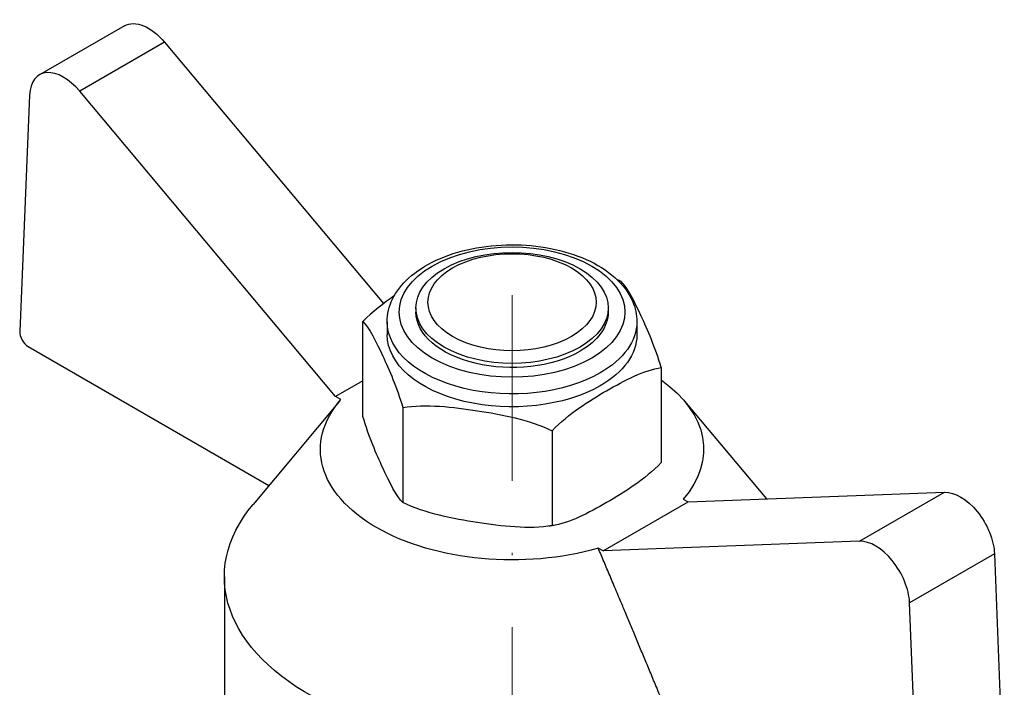
# Model space of a CAD drawing. Units: millimetres. Extents: x 307 to 1245, y 855 to 1232.
# Drawn here: x 353 to 394, y 991 to 1018 of the extents above; entities that cross this region are included whole.
import ezdxf

# ---------------------------------------------------------------- set-up
doc = ezdxf.new("R2010")
doc.units = ezdxf.units.MM
doc.linetypes.add('ACAD_ISO04W100', pattern=[30, 24, -3, 0, -3])
doc.layers.get('0').update_dxf_attribs({"color": 220})
doc.layers.add('Осевая', color=1, linetype='ACAD_ISO04W100', lineweight=15)
doc.layers.add('Основная толстая', color=7, linetype='Continuous', lineweight=30)

# ---------------------------------------------------------------- blocks, each defined once
blk = doc.blocks.new('*U298')
at = {"layer": 'Осевая', "color": 0, "transparency": 16777216}
blk.add_line((0, -63.89), (0, 4.029), dxfattribs=at)
blk = doc.blocks.new('A$C0BD03D21')
at = {"layer": 'Основная толстая', "extrusion": (5.55112e-17, 0.816497, 0.57735)}
for p, q in [((-27.092, 48.708), (-30.627, 46.667)), ((-25.42, 48.025), (-28.955, 45.984)), ((-25.42, 48.025), (-16.305, 37.149)), ((-18.302, 33.272), (-28.955, 45.984)), ((-31.04, 45.827), (-31.449, 35.983)), ((-14.96, 36.963), (-14.96, 36.79)), ((-6.96, 36.963), (-6.96, 36.79)), ((-17.169, 32.444), (-17.169, 36.397)), ((-16.156, 36.382), (-16.156, 35.845)), ((-5.764, 36.382), (-5.764, 35.845)), ((-31.096, 35.352), (-21.079, 29.568)), ((-4.751, 34.476), (-4.751, 30.523)), ((-17.169, 33.926), (-18.302, 33.272)), ((-18.083, 33.146), (-18.302, 33.272)), ((-18.14, 33.078), (-21.742, 28.776)), ((-15.506, 32.812), (-15.506, 28.859)), ((-3.78, 33.078), (-0.373, 29.009)), ((-9.296, 31.852), (-9.296, 27.898)), ((-3.634, 28.886), (7.035, 29.287)), ((3.5, 27.246), (7.035, 29.287)), ((-7.169, 26.845), (-3.634, 28.886)), ((-3.837, 29.004), (-3.634, 28.886)), ((3.5, 27.246), (-7.169, 26.845)), ((-7.169, 26.845), (-7.373, 26.963)), ((9.119, 26.723), (5.584, 24.682)), ((9.119, 26.723), (9.529, 16.407)), ((-22.935, 25.768), (-22.935, 18.827)), ((5.993, 14.366), (5.584, 24.682))]:
    blk.add_line(p, q, dxfattribs=at)
at = {"layer": 'Основная толстая', "extrusion": (-1.07304e-16, 1.30344e-16, -1)}
blk.add_ellipse((-26.092, 46.976), major_axis=(-1, 1.732), ratio=0.57735, start_param=0, end_param=1.280286, dxfattribs=at)
at = {"layer": 'Основная толстая'}
for centre, major_axis, start_param, end_param in [((-29.627, 44.935), (-1, 1.732), -1.280286, 0.738557), ((-31.096, 35.76), (0.25, -0.433), -2.403035, -0.785398), ((4.171, 25.421), (-1, 1.732), -2.309354, -0.290511)]:
    blk.add_ellipse(centre, major_axis=major_axis, ratio=0.57735, start_param=start_param, end_param=end_param, dxfattribs=at)
at = {"layer": 'Основная толстая', "extrusion": (-5.55112e-17, 4.44089e-16, -1)}
blk.add_ellipse((-10.96, 36.79), major_axis=(-4.696, 0), ratio=0.57735, start_param=-2.356194, end_param=3.926991, dxfattribs=at)
at = {"layer": 'Основная толстая', "extrusion": (-1.27047e-16, 3.33067e-16, -1)}
blk.add_ellipse((-10.96, 36.963), major_axis=(-4, 0), ratio=0.57735, start_param=-2.356194, end_param=3.926991, dxfattribs=at)
at = {"layer": 'Основная толстая', "extrusion": (-9.27084e-17, 1.66533e-16, -1)}
blk.add_ellipse((-10.96, 37.199), major_axis=(-3.5, 0), ratio=0.57735, start_param=-2.356194, end_param=3.926991, dxfattribs=at)
at = {"layer": 'Основная толстая', "extrusion": (-2.60992e-17, 4.996e-16, -1)}
blk.add_ellipse((-10.96, 36.79), major_axis=(-4, 0), ratio=0.57735, start_param=-2.356194, end_param=0, dxfattribs=at)
at = {"layer": 'Основная толстая', "extrusion": (-9.61954e-17, 1.66533e-16, -1)}
blk.add_ellipse((-10.96, 36.79), major_axis=(4, 0), ratio=0.57735, start_param=0, end_param=0.785398, dxfattribs=at)
at = {"layer": 'Основная толстая', "extrusion": (-7.40149e-17, 3.33067e-16, -1)}
blk.add_ellipse((-10.96, 36.382), major_axis=(-5.196, 0), ratio=0.57735, start_param=-2.356194, end_param=0, dxfattribs=at)
at = {"layer": 'Основная толстая', "extrusion": (-1.61691e-16, 7.3286e-33, -1)}
blk.add_ellipse((-10.96, 36.382), major_axis=(5.196, 0), ratio=0.57735, start_param=0, end_param=0.785398, dxfattribs=at)
at = {"layer": 'Основная толстая', "extrusion": (-9.86865e-17, 2.22045e-16, -1)}
blk.add_ellipse((-10.96, 35.845), major_axis=(-5.196, 0), ratio=0.57735, start_param=-2.356194, end_param=0, dxfattribs=at)
at = {"layer": 'Основная толстая', "extrusion": (8.73763e-17, 2.22045e-16, -1)}
blk.add_ellipse((-10.96, 35.845), major_axis=(5.196, 0), ratio=0.57735, start_param=0, end_param=0.785398, dxfattribs=at)
at = {"layer": 'Основная толстая', "extrusion": (-2.22045e-16, 2.77556e-16, -1)}
blk.add_ellipse((-10.96, 31.075), major_axis=(7.975, 0), ratio=0.57735, start_param=-0.678389, end_param=0.46654, dxfattribs=at)
at = {"layer": 'Основная толстая', "extrusion": (-1.60997e-16, 3.88578e-16, -1)}
blk.add_ellipse((-10.96, 31.075), major_axis=(-7.975, 0), ratio=0.57735, start_param=-2.037337, end_param=0.46654, dxfattribs=at)
at = {"layer": 'Основная толстая', "extrusion": (1.28814e-17, 1.99733e-16, -1)}
blk.add_ellipse((7.707, 27.463), major_axis=(-1, 1.732), ratio=0.57735, start_param=0.290511, end_param=2.309354, dxfattribs=at)
at = {"layer": 'Основная толстая', "extrusion": (1.88644e-17, 4.996e-16, -1)}
blk.add_ellipse((-10.96, 25.768), major_axis=(-11.975, 0), ratio=0.57735, start_param=-2.145878, end_param=0.450197, dxfattribs=at)
at = {"layer": 'Основная толстая'}
for points, knots in [([(-16.156, 36.382), (-16.156, 36.705), (-16.079, 37.027), (-15.781, 37.647), (-15.55, 37.942), (-14.945, 38.494), (-14.555, 38.743), (-13.666, 39.156), (-13.164, 39.318), (-12.107, 39.535), (-11.552, 39.591), (-10.444, 39.596), (-9.891, 39.545), (-8.835, 39.339), (-8.332, 39.184), (-7.424, 38.778), (-7.019, 38.526), (-6.362, 37.941), (-6.107, 37.609), (-5.828, 36.968), (-5.764, 36.676), (-5.764, 36.382)], [0.785398, 0.785398, 0.785398, 0.785398, 1.056227, 1.056227, 1.350041, 1.350041, 1.678256, 1.678256, 2.014715, 2.014715, 2.348772, 2.348772, 2.681489, 2.681489, 3.015429, 3.015429, 3.351838, 3.351838, 3.680763, 3.680763, 3.926991, 3.926991, 3.926991, 3.926991]), ([(-4.751, 34.476), (-5.002, 35.327), (-5.317, 36.048), (-5.583, 36.62), (-5.849, 37.193), (-6.164, 37.832), (-6.415, 38.061)], [-0.3080184, -0.3080184, -0.3080184, -0.3080184, 0, 0, 0, 0.3080184, 0.3080184, 0.3080184, 0.3080184]), ([(-17.169, 36.397), (-16.919, 36.168), (-16.603, 35.529), (-16.337, 34.957), (-16.072, 34.384), (-15.756, 33.663), (-15.506, 32.812)], [-0.3080184, -0.3080184, -0.3080184, -0.3080184, 0, 0, 0, 0.3080184, 0.3080184, 0.3080184, 0.3080184]), ([(-9.296, 31.852), (-8.612, 32.558), (-7.75, 33.097), (-7.024, 33.516), (-6.298, 33.935), (-5.435, 34.392), (-4.751, 34.476)], [-0.3080184, -0.3080184, -0.3080184, -0.3080184, 0, 0, 0, 0.3080184, 0.3080184, 0.3080184, 0.3080184]), ([(-15.506, 32.812), (-14.571, 32.978), (-13.393, 32.837), (-12.401, 32.684), (-11.409, 32.531), (-10.231, 32.307), (-9.296, 31.852)], [-0.3080184, -0.3080184, -0.3080184, -0.3080184, 0, 0, 0, 0.3080184, 0.3080184, 0.3080184, 0.3080184]), ([(-15.506, 28.859), (-15.756, 29.088), (-16.072, 29.727), (-16.603, 30.872), (-16.919, 31.593), (-17.169, 32.444)], [0.8022464, 0.8022464, 0.8022464, 0.8022464, 1.1102647, 1.1102647, 1.4182831, 1.4182831, 1.4182831, 1.4182831]), ([(-4.751, 30.523), (-5.435, 29.816), (-6.298, 29.277), (-7.75, 28.439), (-8.612, 27.983), (-9.296, 27.898)], [0.8022464, 0.8022464, 0.8022464, 0.8022464, 1.1102647, 1.1102647, 1.4182831, 1.4182831, 1.4182831, 1.4182831]), ([(-9.296, 27.898), (-10.231, 27.732), (-11.409, 27.873), (-13.393, 28.18), (-14.571, 28.403), (-15.506, 28.859)], [0.8022464, 0.8022464, 0.8022464, 0.8022464, 1.1102647, 1.1102647, 1.4182831, 1.4182831, 1.4182831, 1.4182831]), ([(-9.208, 27.911), (-9.223, 27.909), (-9.238, 27.906), (-9.268, 27.901), (-9.284, 27.899), (-9.314, 27.894), (-9.329, 27.892), (-9.359, 27.887), (-9.375, 27.885), (-9.405, 27.88), (-9.42, 27.878), (-9.436, 27.876)], [5.21892702, 5.21892702, 5.21892702, 5.21892702, 5.22626373, 5.22626373, 5.23360044, 5.23360044, 5.24093714, 5.24093714, 5.24827385, 5.24827385, 5.25561056, 5.25561056, 5.25561056, 5.25561056])]:
    blk.add_open_spline(points, degree=3, knots=knots, dxfattribs=at)
for points in [[(-6.415, 38.061), (-6.473, 38.089), (-6.533, 38.117), (-6.593, 38.144)], [(-15.865, 37.461), (-16.319, 37.157), (-16.774, 36.805), (-17.169, 36.397)]]:
    blk.add_open_spline(points, degree=3, dxfattribs=at)
blk.add_rational_spline([(-4.447, 19.966), (-6.203, 24.203), (-7.373, 26.963)], [1, 1.02223274259, 1], degree=2, dxfattribs=at)
at = {"layer": 'Осевая'}
blk.add_blockref('*U298', (-10.96, 33.46), dxfattribs=at)

msp = doc.modelspace()

# ---------------------------------------------------------------- block references
msp.add_blockref('A$C0BD03D21', (384.8, 969.51))

doc.saveas('drawing.dxf')
